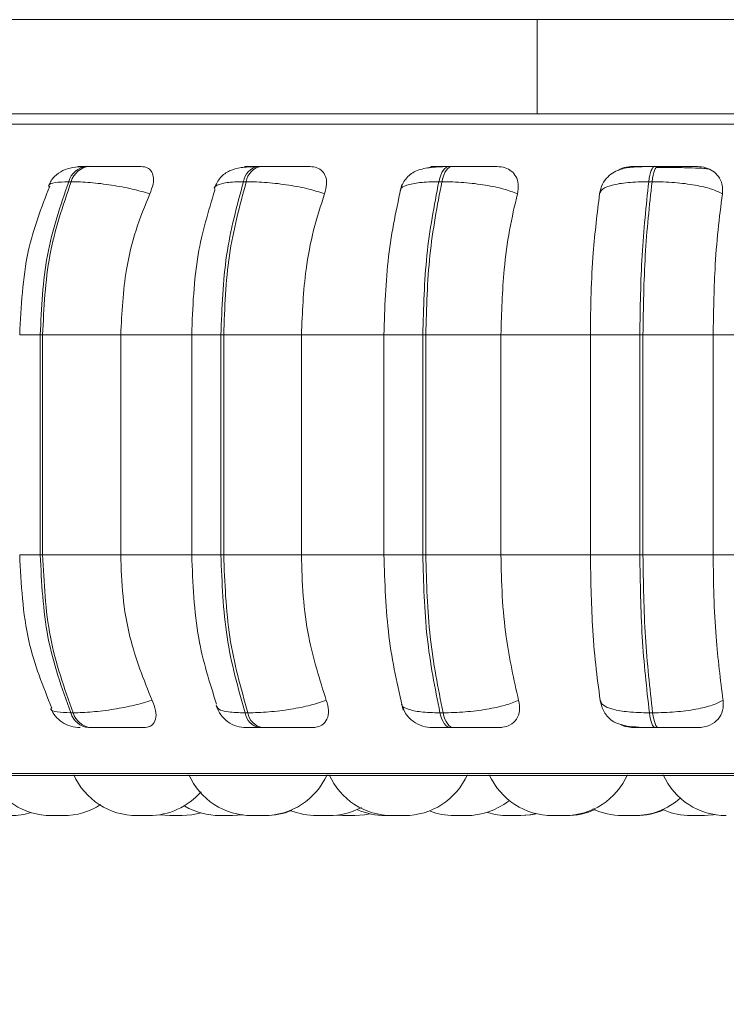
# Model space of a CAD drawing. Units: millimetres. Extents: x 901 to 1314, y 4 to 284.
# Drawn here: x 950 to 951, y 91 to 93 of the extents above; entities that cross this region are included whole.
import ezdxf

# ---------------------------------------------------------------- set-up
doc = ezdxf.new("R2010")
doc.units = ezdxf.units.MM
doc.header["$PDSIZE"] = -1
doc.layers.add('DIMENSIONS', color=7, linetype='Continuous')
doc.styles.get("Standard").update_dxf_attribs({"font": 'arial.ttf'})
doc.dimstyles.new('ISO-25 - ab', dxfattribs={"dimtxt": 3, "dimasz": 2.5, "dimexe": 1.25, "dimexo": 0.625, "dimtad": 1, "dimdec": 0, "dimlfac": 20, "dimrnd": 5, "dimzin": 1, "dimtxsty": 'Standard', "dimcen": 2.5, "dimadec": 0, "dimazin": 0, "dimtfac": 1, "dimtdec": 0, "dimtmove": 0, "dimatfit": 3, "dimfxl": 1, "dimlwd": 15, "dimlwe": 15, "dimarcsym": 0})

# ---------------------------------------------------------------- blocks, each defined once
blk = doc.blocks.new('*D33')
at = {"layer": 'Defpoints', "color": 0, "lineweight": 15, "transparency": 16777216}
for p in [(949.5054, 92.3549), (978.1879, 92.3549), (949.5054, 79.7934)]:
    blk.add_point(p, dxfattribs=at)
at = {"layer": 'DIMENSIONS', "color": 0, "lineweight": 15, "transparency": 16777216}
for p, q in [((949.5054, 91.7299), (949.5054, 78.5434)), ((978.1879, 91.7299), (978.1879, 78.5434)), ((975.6879, 79.7934), (952.0054, 79.7934))]:
    blk.add_line(p, q, dxfattribs=at)
for points in [[(952.0054, 80.2101), (952.0054, 79.3767), (949.5054, 79.7934)], [(975.6879, 80.2101), (975.6879, 79.3767), (978.1879, 79.7934)]]:
    blk.add_solid(points, dxfattribs=at)
at = {"layer": 'DIMENSIONS', "color": 0, "lineweight": 15, "transparency": 16777216, "insert": (963.8467, 82.341), "char_height": 3, "attachment_point": 5}
blk.add_mtext('575 [22,6"]', dxfattribs=at)

msp = doc.modelspace()

# ---------------------------------------------------------------- linework, layer by layer
at = {"color": 7, "linetype": 'Continuous', "lineweight": 15}
for p, q in [((950.9715, 93.0314), (949.7215, 93.0314)), ((950.9715, 92.8814), (950.9715, 93.0314)), ((953.1214, 93.0314), (950.9715, 93.0314)), ((950.9715, 92.8814), (949.7215, 92.8814)), ((953.1214, 92.8814), (950.9715, 92.8814)), ((950.2587, 92.798), (950.2548, 92.798)), ((950.5314, 92.798), (950.527, 92.798)), ((950.836, 92.798), (950.8311, 92.798)), ((951.1631, 92.798), (951.158, 92.798)), ((950.2298, 92.7736), (950.2259, 92.7736)), ((950.5085, 92.7736), (950.504, 92.7736)), ((950.8197, 92.7736), (950.8148, 92.7736)), ((951.154, 92.7736), (951.1488, 92.7736)), ((950.1807, 92.5299), (950.1844, 92.5299)), ((950.1807, 92.1799), (950.1807, 92.5299)), ((950.1844, 92.5299), (950.3087, 92.5299)), ((950.1844, 92.5299), (950.1844, 92.1799)), ((950.3087, 92.5299), (950.4272, 92.5299)), ((950.3087, 92.5299), (950.3087, 92.1799)), ((950.4216, 92.5299), (950.4216, 92.1799)), ((950.4681, 92.5299), (950.4725, 92.5299)), ((950.4681, 92.1799), (950.4681, 92.5299)), ((950.4725, 92.5299), (950.5962, 92.5299)), ((950.4725, 92.5299), (950.4725, 92.1799)), ((950.5962, 92.5299), (950.7286, 92.5299)), ((950.5962, 92.5299), (950.5962, 92.1799)), ((950.7273, 92.5299), (950.7273, 92.1799)), ((950.7893, 92.5299), (950.7941, 92.5299)), ((950.7893, 92.1799), (950.7893, 92.5299)), ((950.7941, 92.5299), (950.9136, 92.5299)), ((950.7941, 92.5299), (950.7941, 92.1799)), ((950.9136, 92.5299), (951.0559, 92.5299)), ((950.9136, 92.5299), (950.9136, 92.1799)), ((951.0559, 92.5299), (951.1346, 92.5299)), ((951.0559, 92.1799), (951.0559, 92.5299)), ((951.1346, 92.5299), (951.1396, 92.5299)), ((951.1346, 92.1799), (951.1346, 92.5299)), ((951.1396, 92.5299), (951.1396, 92.1799)), ((951.1396, 92.5299), (951.2513, 92.5299)), ((951.2513, 92.5299), (951.399, 92.5299)), ((951.2513, 92.5299), (951.2513, 92.1799)), ((950.1807, 92.1799), (950.1844, 92.1799)), ((950.1844, 92.1799), (950.3087, 92.1799)), ((950.3087, 92.1799), (950.4272, 92.1799)), ((950.4681, 92.1799), (950.4725, 92.1799)), ((950.4725, 92.1799), (950.5962, 92.1799)), ((950.5962, 92.1799), (950.7286, 92.1799)), ((950.7893, 92.1799), (950.7941, 92.1799)), ((950.7941, 92.1799), (950.9136, 92.1799)), ((950.9136, 92.1799), (951.0559, 92.1799)), ((951.0559, 92.1799), (951.1346, 92.1799)), ((951.1346, 92.1799), (951.1396, 92.1799)), ((951.1396, 92.1799), (951.2513, 92.1799)), ((951.2513, 92.1799), (951.399, 92.1799)), ((950.2291, 91.9284), (950.233, 91.9284)), ((950.5065, 91.9284), (950.511, 91.9284)), ((950.8166, 91.9284), (950.8215, 91.9284)), ((951.1498, 91.9284), (951.155, 91.9284)), ((950.2576, 91.9049), (950.2615, 91.9049)), ((950.5292, 91.9049), (950.5337, 91.9049)), ((950.8327, 91.9049), (950.8376, 91.9049)), ((951.1589, 91.9049), (951.164, 91.9049)), ((949.7939, 91.8287), (953.3639, 91.8287)), ((950.3546, 91.7649), (950.3554, 91.7649)), ((950.371, 91.766), (950.3866, 91.7649)), ((950.4673, 91.7649), (950.4675, 91.7649)), ((950.5174, 91.7649), (950.5366, 91.7649)), ((950.5199, 91.7649), (950.5199, 91.7649)), ((950.6207, 91.7649), (950.6398, 91.7649)), ((950.6516, 91.7654), (950.6616, 91.7649)), ((950.6616, 91.7649), (950.6809, 91.7649)), ((950.7406, 91.7649), (950.7599, 91.7649)), ((950.8391, 91.7649), (950.8583, 91.7649)), ((950.8414, 91.7649), (950.8415, 91.7649))]:
    msp.add_line(p, q, dxfattribs=at)
at = {"color": 8, "linetype": 'Continuous', "lineweight": 15}
for p, q in [((949.7608, 92.8652), (953.1214, 92.8652)), ((950.836, 92.798), (950.836, 92.798)), ((950.148, 92.5299), (950.1807, 92.5299)), ((950.4681, 92.5299), (950.4216, 92.5299)), ((950.7273, 92.5299), (950.7893, 92.5299)), ((950.148, 92.1799), (950.1807, 92.1799)), ((950.4681, 92.1799), (950.4216, 92.1799)), ((950.7273, 92.1799), (950.7893, 92.1799)), ((949.7816, 91.832), (953.2419, 91.832))]:
    msp.add_line(p, q, dxfattribs=at)
at = {"color": 7, "linetype": 'Continuous', "lineweight": 15, "flags": 128}
for points in [[(950.8148, 92.7736), (950.8162, 92.779), (950.8179, 92.7838), (950.8197, 92.788), (950.8218, 92.7915), (950.824, 92.7943), (950.8263, 92.7964), (950.8287, 92.7976), (950.8312, 92.798)], [(950.836, 92.798), (950.8336, 92.7976), (950.8312, 92.7964), (950.8288, 92.7943), (950.8266, 92.7915), (950.8246, 92.788), (950.8227, 92.7838), (950.8211, 92.779), (950.8197, 92.7736)], [(951.1488, 92.7736), (951.1496, 92.779), (951.1505, 92.7838), (951.1516, 92.788), (951.1527, 92.7915), (951.154, 92.7943), (951.1553, 92.7964), (951.1566, 92.7976), (951.158, 92.798)], [(951.1631, 92.798), (951.1618, 92.7976), (951.1604, 92.7964), (951.1591, 92.7943), (951.1579, 92.7915), (951.1567, 92.788), (951.1557, 92.7838), (951.1547, 92.779), (951.154, 92.7736)], [(950.8327, 91.9049), (950.8303, 91.9053), (950.8279, 91.9065), (950.8257, 91.9085), (950.8235, 91.9112), (950.8215, 91.9146), (950.8196, 91.9186), (950.818, 91.9233), (950.8166, 91.9284)], [(950.8215, 91.9284), (950.8229, 91.9233), (950.8245, 91.9186), (950.8263, 91.9146), (950.8284, 91.9112), (950.8305, 91.9085), (950.8328, 91.9065), (950.8352, 91.9053), (950.8376, 91.9049)], [(951.1589, 91.9049), (951.1575, 91.9053), (951.1562, 91.9065), (951.1549, 91.9085), (951.1537, 91.9112), (951.1526, 91.9146), (951.1515, 91.9186), (951.1506, 91.9233), (951.1498, 91.9284)], [(951.155, 91.9284), (951.1558, 91.9233), (951.1567, 91.9186), (951.1577, 91.9146), (951.1588, 91.9112), (951.1601, 91.9085), (951.1613, 91.9065), (951.1627, 91.9053), (951.164, 91.9049)], [(950.4058, 91.7649), (950.4216, 91.766), (950.4366, 91.7693)], [(950.4062, 91.7649), (950.4219, 91.766), (950.4368, 91.7692)], [(950.4855, 91.7649), (950.5013, 91.766), (950.5027, 91.7663)], [(950.4866, 91.7649), (950.5024, 91.766), (950.5033, 91.7662)], [(950.6809, 91.7649), (950.6966, 91.766), (950.7057, 91.7677)], [(950.9437, 91.7649), (950.9594, 91.766), (950.9684, 91.7677)], [(950.9452, 91.7649), (950.961, 91.766), (950.9695, 91.7676)], [(951.2354, 91.7649), (951.2512, 91.766), (951.2555, 91.7667)]]:
    msp.add_lwpolyline(points, dxfattribs=at)
at = {"color": 7, "linetype": 'Continuous', "lineweight": 15}
for centre, radius, start, end in [((950.2584, 92.7644), 0.0338, 95.9543, 164.0483), ((950.2623, 92.7644), 0.0338, 95.9543, 164.0483), ((950.5329, 92.7694), 0.0292, 101.6068, 171.564), ((950.5374, 92.7694), 0.0292, 101.6068, 171.564), ((950.2611, 91.9382), 0.0335, 197.0185, 263.985), ((950.265, 91.9382), 0.0335, 197.0185, 263.985), ((950.535, 91.9331), 0.0288, 189.4143, 258.437), ((950.5394, 91.9331), 0.0288, 189.4143, 258.437), ((950.1982, 91.8749), 0.11, 204.1477, 270), ((950.3342, 91.8749), 0.11, 204.1477, 270), ((950.5174, 91.8749), 0.11, 204.1477, 270), ((950.5366, 91.8749), 0.11, 270, 335.8523), ((950.7406, 91.8749), 0.11, 204.1477, 270), ((950.7599, 91.8749), 0.11, 270, 335.8523), ((950.9955, 91.8749), 0.11, 204.1477, 270), ((951.0147, 91.8749), 0.11, 270, 335.8523), ((951.2721, 91.8749), 0.11, 204.1477, 270), ((950.3534, 91.8749), 0.11, 270, 319.1642), ((950.2174, 91.8749), 0.11, 270, 302.664), ((950.4663, 91.8749), 0.11, 239.7529, 270), ((950.8583, 91.8749), 0.11, 270, 307.7877), ((951.126, 91.8749), 0.11, 270, 311.5925), ((950.1338, 91.8749), 0.11, 270, 287.3815), ((950.5391, 91.8749), 0.11, 270, 292.2256), ((950.6206, 91.8749), 0.11, 248.2672, 270), ((950.6399, 91.8749), 0.11, 270, 298.1451), ((950.7297, 91.8749), 0.11, 246.3979, 270), ((950.8391, 91.8749), 0.11, 249.7358, 270), ((950.9244, 91.8749), 0.11, 253.1374, 270), ((951.0181, 91.8749), 0.11, 270, 294.5482), ((951.1068, 91.8749), 0.11, 244.5875, 270), ((951.1287, 91.8749), 0.11, 270, 294.0031), ((951.2162, 91.8749), 0.11, 246.5723, 270)]:
    msp.add_arc(centre, radius, start, end, dxfattribs=at)
for points, knots in [([(953.1214, 92.8814), (953.12, 92.8814), (953.0866, 92.8814), (952.9977, 92.8814), (952.8645, 92.8814), (952.7219, 92.8814), (952.5793, 92.8814), (952.4251, 92.8814), (952.2609, 92.8814), (952.0894, 92.8814), (951.9137, 92.8814), (951.7357, 92.8814), (951.5409, 92.8814), (951.3317, 92.8814), (951.1143, 92.8814), (950.9082, 92.8814), (950.7122, 92.8814), (950.5257, 92.8814), (950.3655, 92.8814), (950.2319, 92.8814), (950.1228, 92.8814), (950.0279, 92.8814), (949.9491, 92.8814), (949.8874, 92.8814), (949.8446, 92.8814), (949.8192, 92.8814), (949.8172, 92.8814), (949.8163, 92.8814)], [0, 0, 0, 0, 0.002058, 0.049752, 0.098788, 0.137118, 0.175453, 0.214599, 0.25375, 0.292896, 0.332047, 0.370377, 0.408713, 0.457744, 0.505438, 0.5517, 0.597957, 0.645651, 0.694686, 0.733016, 0.771352, 0.810498, 0.849649, 0.888795, 0.927946, 0.966276, 1, 1, 1, 1]), ([(950.3413, 92.7977), (950.3361, 92.7978), (950.3257, 92.7978), (950.3072, 92.7979), (950.2915, 92.7979), (950.2796, 92.798), (950.2682, 92.798), (950.2619, 92.798), (950.2588, 92.798)], [0, 0, 0, 0, 0.249948, 0.499277, 0.626937, 0.749901, 0.876067, 1, 1, 1, 1]), ([(950.5216, 92.7977), (950.5172, 92.7978), (950.5084, 92.7978), (950.5049, 92.7979), (950.5068, 92.7979), (950.5109, 92.798), (950.5175, 92.798), (950.5239, 92.798), (950.5271, 92.798)], [0, 0, 0, 0, 0.249946, 0.499272, 0.626637, 0.749893, 0.875921, 1, 1, 1, 1]), ([(950.6098, 92.7977), (950.6057, 92.7978), (950.5976, 92.7978), (950.5809, 92.7979), (950.5658, 92.7979), (950.5539, 92.798), (950.542, 92.798), (950.535, 92.798), (950.5315, 92.798)], [0, 0, 0, 0, 0.249948, 0.499277, 0.626937, 0.749901, 0.876067, 1, 1, 1, 1]), ([(950.8112, 92.7977), (950.808, 92.7978), (950.8016, 92.7978), (950.8017, 92.7979), (950.8063, 92.7979), (950.8123, 92.798), (950.8205, 92.798), (950.8276, 92.798), (950.8312, 92.798)], [0, 0, 0, 0, 0.249946, 0.499272, 0.626637, 0.749893, 0.875921, 1, 1, 1, 1]), ([(950.9077, 92.7977), (950.9049, 92.7978), (950.8993, 92.7978), (950.8848, 92.7979), (950.8709, 92.7979), (950.8593, 92.798), (950.8473, 92.798), (950.8398, 92.798), (950.836, 92.798)], [0, 0, 0, 0, 0.249948, 0.499277, 0.626937, 0.749901, 0.876067, 1, 1, 1, 1]), ([(951.1241, 92.7977), (951.1222, 92.7978), (951.1185, 92.7978), (951.1221, 92.7979), (951.1292, 92.7979), (951.137, 92.798), (951.1466, 92.798), (951.1542, 92.798), (951.158, 92.798)], [0, 0, 0, 0, 0.249946, 0.499272, 0.626637, 0.749893, 0.875921, 1, 1, 1, 1]), ([(951.2261, 92.7977), (951.2246, 92.7978), (951.2216, 92.7978), (951.2099, 92.7979), (951.1975, 92.7979), (951.1866, 92.798), (951.1749, 92.798), (951.167, 92.798), (951.1631, 92.798)], [0, 0, 0, 0, 0.249948, 0.499277, 0.626937, 0.749901, 0.876067, 1, 1, 1, 1]), ([(950.2506, 92.7976), (950.2443, 92.7973), (950.2321, 92.7966), (950.2169, 92.7924), (950.2053, 92.7845), (950.1979, 92.7753), (950.1953, 92.7699), (950.194, 92.7672)], [0, 0, 0, 0, 0.275342, 0.533541, 0.775026, 0.889651, 1, 1, 1, 1]), ([(950.3413, 92.7977), (950.3447, 92.7973), (950.3514, 92.7965), (950.3579, 92.7907), (950.3612, 92.7818), (950.3609, 92.7694), (950.357, 92.7594), (950.3551, 92.7542)], [0, 0, 0, 0, 0.17776, 0.354822, 0.546328, 0.763534, 1, 1, 1, 1]), ([(950.5237, 92.7976), (950.5156, 92.7973), (950.5001, 92.7966), (950.4849, 92.7928), (950.4742, 92.7866), (950.4675, 92.7805), (950.4619, 92.7729), (950.4595, 92.7669), (950.4583, 92.764)], [0, 0, 0, 0, 0.289956, 0.554124, 0.676221, 0.791406, 0.899214, 1, 1, 1, 1]), ([(950.5145, 92.7969), (950.5148, 92.797), (950.5173, 92.7978), (950.5196, 92.7978), (950.5216, 92.7977)], [0, 0, 0, 0, 0.129622, 1, 1, 1, 1]), ([(950.6098, 92.7977), (950.6137, 92.7973), (950.6215, 92.7965), (950.63, 92.7907), (950.6354, 92.7818), (950.6372, 92.7694), (950.6345, 92.7594), (950.633, 92.7542)], [0, 0, 0, 0, 0.17776, 0.354822, 0.546328, 0.763534, 1, 1, 1, 1]), ([(950.8288, 92.7976), (950.8234, 92.7975), (950.813, 92.7971), (950.7956, 92.7957), (950.7812, 92.7925), (950.7693, 92.7854), (950.7622, 92.7784), (950.7566, 92.7698), (950.7545, 92.763), (950.7535, 92.7598)], [0, 0, 0, 0, 0.15402, 0.300611, 0.568863, 0.690681, 0.803232, 0.906271, 1, 1, 1, 1]), ([(950.7987, 92.7956), (950.8006, 92.7962), (950.8049, 92.7976), (950.809, 92.7977), (950.8112, 92.7977)], [0, 0, 0, 0, 0.462235, 1, 1, 1, 1]), ([(950.9077, 92.7977), (950.9121, 92.7973), (950.9207, 92.7965), (950.9309, 92.7907), (950.9383, 92.7818), (950.9422, 92.7694), (950.9406, 92.7594), (950.9398, 92.7542)], [0, 0, 0, 0, 0.1777603, 0.3548217, 0.5463285, 0.7635337, 1, 1, 1, 1]), ([(951.1566, 92.7976), (951.1468, 92.7976), (951.1278, 92.7975), (951.1084, 92.7953), (951.0935, 92.7893), (951.083, 92.7814), (951.0742, 92.7699), (951.0718, 92.7599), (951.0706, 92.7548)], [0, 0, 0, 0, 0.255305, 0.490038, 0.609696, 0.73537, 0.867032, 1, 1, 1, 1]), ([(951.1002, 92.7915), (951.1013, 92.7922), (951.1062, 92.7954), (951.1149, 92.7972), (951.1218, 92.7976), (951.1241, 92.7977)], [0, 0, 0, 0, 0.153904, 0.715385, 1, 1, 1, 1]), ([(951.1831, 92.7963), (951.1807, 92.7963), (951.1732, 92.7964), (951.1656, 92.7964), (951.1604, 92.7964)], [0, 0, 0, 0, 0.325049, 1, 1, 1, 1]), ([(951.2441, 92.7937), (951.242, 92.794), (951.2371, 92.7947), (951.2219, 92.7954), (951.2054, 92.7959), (951.1935, 92.7961), (951.1858, 92.7962), (951.1831, 92.7963)], [0, 0, 0, 0, 0.258867, 0.583353, 0.747793, 0.913605, 1, 1, 1, 1]), ([(951.2261, 92.7977), (951.2307, 92.7973), (951.2398, 92.7965), (951.2515, 92.7907), (951.2606, 92.7818), (951.2665, 92.7694), (951.2662, 92.7594), (951.2659, 92.7542)], [0, 0, 0, 0, 0.1777603, 0.3548217, 0.5463285, 0.7635337, 1, 1, 1, 1]), ([(950.1957, 92.7666), (950.1826, 92.7326), (950.1543, 92.659), (950.1502, 92.5751), (950.148, 92.5299)], [0, 0, 0, 0, 0.461111, 1, 1, 1, 1]), ([(950.3551, 92.7542), (950.3459, 92.7569), (950.3273, 92.7623), (950.2938, 92.7684), (950.2588, 92.7728), (950.2395, 92.7734), (950.2298, 92.7736)], [0, 0, 0, 0, 0.236569, 0.482311, 0.737989, 1, 1, 1, 1]), ([(950.633, 92.7542), (950.625, 92.7569), (950.6085, 92.7623), (950.5763, 92.7684), (950.5407, 92.7728), (950.5193, 92.7734), (950.5085, 92.7736)], [0, 0, 0, 0, 0.236569, 0.482311, 0.737989, 1, 1, 1, 1]), ([(950.756, 92.7693), (950.7478, 92.732), (950.7314, 92.6576), (950.7288, 92.5724), (950.7275, 92.5299)], [0, 0, 0, 0, 0.501057, 1, 1, 1, 1]), ([(950.9398, 92.7542), (950.933, 92.7569), (950.9191, 92.7623), (950.8892, 92.7684), (950.8542, 92.7728), (950.8313, 92.7734), (950.8197, 92.7736)], [0, 0, 0, 0, 0.236569, 0.482311, 0.737989, 1, 1, 1, 1]), ([(951.0705, 92.7542), (951.0716, 92.7569), (951.0737, 92.7623), (951.0895, 92.7684), (951.1147, 92.7728), (951.1374, 92.7734), (951.1488, 92.7736)], [0, 0, 0, 0, 0.236569, 0.482311, 0.737989, 1, 1, 1, 1]), ([(951.2659, 92.7542), (951.2606, 92.7569), (951.2498, 92.7623), (951.223, 92.7684), (951.1897, 92.7728), (951.166, 92.7734), (951.154, 92.7736)], [0, 0, 0, 0, 0.236569, 0.482311, 0.737989, 1, 1, 1, 1]), ([(950.3551, 92.7542), (950.3473, 92.7353), (950.3318, 92.6974), (950.3134, 92.6222), (950.3105, 92.565), (950.3087, 92.5299)], [0, 0, 0, 0, 0.279282, 0.558467, 1, 1, 1, 1]), ([(950.4584, 92.7599), (950.4483, 92.7266), (950.4264, 92.655), (950.4232, 92.5735), (950.4216, 92.5299)], [0, 0, 0, 0, 0.464918, 1, 1, 1, 1]), ([(950.633, 92.7542), (950.6269, 92.7353), (950.6146, 92.6974), (950.6, 92.6222), (950.5977, 92.565), (950.5962, 92.5299)], [0, 0, 0, 0, 0.279282, 0.558458, 1, 1, 1, 1]), ([(950.9398, 92.7542), (950.9354, 92.7353), (950.9267, 92.6974), (950.9163, 92.6222), (950.9147, 92.565), (950.9136, 92.5299)], [0, 0, 0, 0, 0.279282, 0.558458, 1, 1, 1, 1]), ([(951.0559, 92.5299), (951.0561, 92.552), (951.0566, 92.5962), (951.0607, 92.6739), (951.0668, 92.7237), (951.0705, 92.7542)], [0, 0, 0, 0, 0.279114, 0.558227, 1, 1, 1, 1]), ([(951.2659, 92.7542), (951.2635, 92.7353), (951.2586, 92.6974), (951.2528, 92.6222), (951.2518, 92.565), (951.2513, 92.5299)], [0, 0, 0, 0, 0.279282, 0.558458, 1, 1, 1, 1]), ([(950.148, 92.1799), (950.1503, 92.1331), (950.1547, 92.0461), (950.1852, 91.9705), (950.1992, 91.9356)], [0, 0, 0, 0, 0.538319, 1, 1, 1, 1]), ([(950.3087, 92.1799), (950.3094, 92.1578), (950.3109, 92.1136), (950.3246, 92.033), (950.3453, 91.9811), (950.3585, 91.9483)], [0, 0, 0, 0, 0.269142, 0.538283, 1, 1, 1, 1]), ([(950.4216, 92.1799), (950.4234, 92.1346), (950.4268, 92.0501), (950.4502, 91.9765), (950.4611, 91.9424)], [0, 0, 0, 0, 0.5356797, 1, 1, 1, 1]), ([(950.5962, 92.1799), (950.5968, 92.1578), (950.598, 92.1136), (950.6088, 92.033), (950.6253, 91.9811), (950.6358, 91.9483)], [0, 0, 0, 0, 0.269142, 0.538283, 1, 1, 1, 1]), ([(950.7275, 92.1799), (950.7289, 92.1358), (950.7317, 92.0473), (950.7493, 91.9708), (950.7581, 91.9325)], [0, 0, 0, 0, 0.498855, 1, 1, 1, 1]), ([(950.9136, 92.1799), (950.9141, 92.1578), (950.9149, 92.1136), (950.9226, 92.033), (950.9343, 91.9811), (950.9417, 91.9483)], [0, 0, 0, 0, 0.269142, 0.538283, 1, 1, 1, 1]), ([(951.0716, 91.9483), (951.0691, 91.9669), (951.064, 92.0043), (951.0576, 92.0817), (951.0565, 92.1419), (951.0559, 92.1799)], [0, 0, 0, 0, 0.269322, 0.538539, 1, 1, 1, 1]), ([(951.2513, 92.1799), (951.2515, 92.1578), (951.252, 92.1136), (951.2563, 92.033), (951.2629, 91.9811), (951.267, 91.9483)], [0, 0, 0, 0, 0.269142, 0.538283, 1, 1, 1, 1]), ([(950.3585, 91.9483), (950.3494, 91.9456), (950.3308, 91.9401), (950.2974, 91.9338), (950.2622, 91.9293), (950.2428, 91.9287), (950.233, 91.9284)], [0, 0, 0, 0, 0.235264, 0.480708, 0.736689, 1, 1, 1, 1]), ([(950.3585, 91.9483), (950.3607, 91.9428), (950.3651, 91.9319), (950.3651, 91.918), (950.3599, 91.9089), (950.3524, 91.9053), (950.3474, 91.905), (950.3457, 91.9049)], [0, 0, 0, 0, 0.250958, 0.502293, 0.741311, 0.914549, 1, 1, 1, 1]), ([(950.461, 91.9381), (950.4631, 91.9336), (950.4673, 91.9243), (950.4788, 91.9135), (950.4928, 91.9062), (950.5031, 91.9053), (950.5081, 91.9049)], [0, 0, 0, 0, 0.243077, 0.498786, 0.755147, 1, 1, 1, 1]), ([(950.6358, 91.9483), (950.6277, 91.9456), (950.6113, 91.9401), (950.5792, 91.9338), (950.5435, 91.9293), (950.5219, 91.9287), (950.511, 91.9284)], [0, 0, 0, 0, 0.235264, 0.480708, 0.736689, 1, 1, 1, 1]), ([(950.6358, 91.9483), (950.6373, 91.9428), (950.6405, 91.9319), (950.6379, 91.918), (950.6302, 91.9089), (950.621, 91.9053), (950.6151, 91.905), (950.6132, 91.9049)], [0, 0, 0, 0, 0.250958, 0.502293, 0.741311, 0.914549, 1, 1, 1, 1]), ([(950.7554, 91.9424), (950.7574, 91.9371), (950.7613, 91.9264), (950.7736, 91.9142), (950.7886, 91.9063), (950.7994, 91.9054), (950.8046, 91.9049)], [0, 0, 0, 0, 0.2576, 0.518581, 0.769612, 1, 1, 1, 1]), ([(950.9417, 91.9483), (950.935, 91.9456), (950.9212, 91.9401), (950.8913, 91.9338), (950.8562, 91.9293), (950.8332, 91.9287), (950.8215, 91.9284)], [0, 0, 0, 0, 0.235264, 0.480708, 0.736689, 1, 1, 1, 1]), ([(950.9417, 91.9483), (950.9426, 91.9428), (950.9444, 91.9319), (950.9393, 91.918), (950.9294, 91.9089), (950.9186, 91.9053), (950.9122, 91.905), (950.9101, 91.9049)], [0, 0, 0, 0, 0.250958, 0.502293, 0.741311, 0.914549, 1, 1, 1, 1]), ([(951.0716, 91.9483), (951.0726, 91.9456), (951.0747, 91.9401), (951.0904, 91.9338), (951.1155, 91.9293), (951.1383, 91.9287), (951.1498, 91.9284)], [0, 0, 0, 0, 0.235264, 0.480708, 0.736689, 1, 1, 1, 1]), ([(951.0717, 91.9474), (951.0722, 91.9451), (951.0729, 91.9415), (951.0748, 91.9362), (951.0767, 91.9319), (951.0792, 91.9275), (951.0837, 91.9212), (951.091, 91.9149), (951.1026, 91.9096), (951.1182, 91.9065), (951.1345, 91.9054), (951.1485, 91.905), (951.1555, 91.9049), (951.1589, 91.9049)], [0, 0, 0, 0, 0.064868, 0.098038, 0.13304, 0.17249, 0.219602, 0.343378, 0.498218, 0.66873, 0.840013, 0.922136, 1, 1, 1, 1]), ([(951.267, 91.9483), (951.2618, 91.9456), (951.251, 91.9401), (951.2243, 91.9338), (951.1909, 91.9293), (951.1671, 91.9287), (951.155, 91.9284)], [0, 0, 0, 0, 0.235264, 0.480708, 0.736689, 1, 1, 1, 1]), ([(951.267, 91.9483), (951.2672, 91.9428), (951.2677, 91.9319), (951.2601, 91.918), (951.2482, 91.9089), (951.2363, 91.9053), (951.2295, 91.905), (951.2273, 91.9049)], [0, 0, 0, 0, 0.250958, 0.502293, 0.741311, 0.914549, 1, 1, 1, 1]), ([(950.1973, 91.9349), (950.1994, 91.9309), (950.2039, 91.9227), (950.2151, 91.913), (950.2289, 91.9062), (950.2391, 91.9053), (950.2441, 91.9049)], [0, 0, 0, 0, 0.2377577, 0.4902972, 0.7481936, 1, 1, 1, 1]), ([(950.2615, 91.9049), (950.2647, 91.9049), (950.2712, 91.9049), (950.2829, 91.9049), (950.2952, 91.9049), (950.3112, 91.9049), (950.33, 91.9049), (950.3404, 91.9049), (950.3457, 91.9049)], [0, 0, 0, 0, 0.123743, 0.250032, 0.372758, 0.500715, 0.749949, 1, 1, 1, 1]), ([(950.5081, 91.9049), (950.5083, 91.9049), (950.5087, 91.9049), (950.5129, 91.9049), (950.5194, 91.9049), (950.526, 91.9049), (950.5292, 91.9049)], [0, 0, 0, 0, 0.254989, 0.500639, 0.752602, 1, 1, 1, 1]), ([(950.5337, 91.9049), (950.5372, 91.9049), (950.5445, 91.9049), (950.5567, 91.9049), (950.5689, 91.9049), (950.5842, 91.9049), (950.601, 91.9049), (950.6092, 91.9049), (950.6132, 91.9049)], [0, 0, 0, 0, 0.123743, 0.250032, 0.372758, 0.500715, 0.749949, 1, 1, 1, 1]), ([(950.8047, 91.9049), (950.8056, 91.9049), (950.8074, 91.9049), (950.8136, 91.9049), (950.8218, 91.9049), (950.8291, 91.9049), (950.8327, 91.9049)], [0, 0, 0, 0, 0.254989, 0.500639, 0.752602, 1, 1, 1, 1]), ([(950.8376, 91.9049), (950.8414, 91.9049), (950.8492, 91.9049), (950.8615, 91.9049), (950.8733, 91.9049), (950.8874, 91.9049), (950.9018, 91.9049), (950.9073, 91.9049), (950.9101, 91.9049)], [0, 0, 0, 0, 0.1237429, 0.2500319, 0.3727577, 0.500715, 0.7499494, 1, 1, 1, 1]), ([(951.1257, 91.9049), (951.121, 91.9052), (951.1135, 91.9056), (951.1067, 91.9087), (951.1041, 91.9099)], [0, 0, 0, 0, 0.6268427, 1, 1, 1, 1]), ([(951.1257, 91.9049), (951.1236, 91.9049), (951.1195, 91.9049), (951.1227, 91.9049), (951.1297, 91.9049), (951.1374, 91.9049), (951.1472, 91.9049), (951.155, 91.9049), (951.1589, 91.9049)], [0, 0, 0, 0, 0.250048, 0.49928, 0.626958, 0.74996, 0.876123, 1, 1, 1, 1]), ([(951.164, 91.9049), (951.168, 91.9049), (951.1761, 91.9049), (951.1881, 91.9049), (951.1991, 91.9049), (951.2115, 91.9049), (951.2231, 91.9049), (951.2259, 91.9049), (951.2273, 91.9049)], [0, 0, 0, 0, 0.123743, 0.250032, 0.372758, 0.500715, 0.749949, 1, 1, 1, 1]), ([(950.1982, 91.7649), (950.1982, 91.7649), (950.1983, 91.7649), (950.1987, 91.7649), (950.199, 91.7649), (950.1995, 91.7649), (950.2006, 91.7649), (950.2024, 91.7649), (950.2036, 91.7649), (950.2043, 91.7649), (950.2055, 91.7649), (950.2074, 91.7649), (950.2097, 91.7649), (950.2109, 91.7649), (950.2115, 91.7649), (950.2115, 91.7649), (950.2117, 91.7649), (950.2128, 91.7649), (950.2146, 91.7649), (950.2162, 91.7649), (950.2172, 91.7649), (950.2174, 91.7649), (950.2175, 91.7649)], [0, 0, 0, 0, 0.062813, 0.125531, 0.127488, 0.143609, 0.249766, 0.312579, 0.375297, 0.37725, 0.393366, 0.499533, 0.562346, 0.625064, 0.625211, 0.626271, 0.629124, 0.639769, 0.750082, 0.837196, 0.897321, 1, 1, 1, 1]), ([(950.1995, 91.7649), (950.1996, 91.7649), (950.1996, 91.7649), (950.1998, 91.7649), (950.1998, 91.7649)], [0, 0, 0, 0, 0.8300856, 1, 1, 1, 1]), ([(950.2172, 91.7649), (950.2172, 91.7649), (950.2176, 91.7649), (950.2179, 91.7649), (950.2182, 91.7649), (950.2186, 91.7649), (950.219, 91.7649), (950.2188, 91.7649), (950.2188, 91.7649)], [0, 0, 0, 0, 0.007905, 0.33715, 0.347462, 0.432751, 0.994904, 1, 1, 1, 1]), ([(950.3343, 91.7649), (950.3343, 91.7649), (950.3342, 91.7649), (950.3349, 91.7649), (950.336, 91.7649), (950.3378, 91.7649), (950.3401, 91.7649), (950.3426, 91.7649), (950.3459, 91.7649), (950.3493, 91.7649), (950.352, 91.7649), (950.3531, 91.7649), (950.3535, 91.7649), (950.3535, 91.7649), (950.3535, 91.7649)], [0, 0, 0, 0, 0.061845, 0.124863, 0.187797, 0.304685, 0.376471, 0.441452, 0.568032, 0.691123, 0.803028, 0.925522, 0.997083, 1, 1, 1, 1]), ([(950.3362, 91.7649), (950.3362, 91.7649), (950.3362, 91.7649), (950.3363, 91.7649), (950.3363, 91.7649)], [0, 0, 0, 0, 0.578472, 1, 1, 1, 1]), ([(950.3534, 91.7649), (950.3535, 91.7649), (950.3541, 91.7649), (950.3546, 91.7649), (950.355, 91.7649), (950.3551, 91.7649), (950.3552, 91.7649), (950.3552, 91.7649), (950.3553, 91.7649), (950.3553, 91.7649), (950.3553, 91.7649), (950.3553, 91.7649), (950.3553, 91.7649), (950.3553, 91.7649), (950.3553, 91.7649), (950.3553, 91.7649), (950.3553, 91.7649), (950.3553, 91.7649), (950.3554, 91.7649), (950.3554, 91.7649), (950.3553, 91.7649)], [0, 0, 0, 0, 0.116927, 0.409888, 0.555416, 0.628276, 0.664742, 0.682984, 0.692108, 0.696671, 0.698953, 0.699238, 0.699418, 0.699509, 0.699695, 0.700353, 0.702813, 0.712311, 0.749608, 1, 1, 1, 1]), ([(950.3866, 91.7649), (950.3866, 91.7649), (950.3866, 91.7649), (950.3867, 91.7649), (950.3868, 91.7649), (950.3875, 91.7649), (950.3889, 91.7649), (950.3906, 91.7649), (950.393, 91.7649), (950.3953, 91.7649), (950.3967, 91.7649), (950.3985, 91.7649), (950.4011, 91.7649), (950.404, 91.7649), (950.4057, 91.7649), (950.4056, 91.7649), (950.4056, 91.7649)], [0, 0, 0, 0, 0.0615868, 0.0635084, 0.0793387, 0.1835815, 0.2452613, 0.3068479, 0.4170454, 0.5007899, 0.534743, 0.5519512, 0.6739741, 0.7960619, 0.9181496, 1, 1, 1, 1]), ([(950.4662, 91.7649), (950.4663, 91.7649), (950.4665, 91.7649), (950.4677, 91.7649), (950.4689, 91.7649), (950.4704, 91.7649), (950.4727, 91.7649), (950.4758, 91.7649), (950.4789, 91.7649), (950.4812, 91.7649), (950.4832, 91.7649), (950.4848, 91.7649), (950.4858, 91.7649), (950.4855, 91.7649), (950.4855, 91.7649)], [0, 0, 0, 0, 0.1193977, 0.1880461, 0.2541784, 0.3183212, 0.3803932, 0.5039184, 0.6222088, 0.6907031, 0.7521502, 0.8681781, 0.9920214, 1, 1, 1, 1]), ([(950.4695, 91.7649), (950.4697, 91.7649), (950.4702, 91.7649), (950.4716, 91.7649), (950.4727, 91.7649), (950.4733, 91.7649), (950.4733, 91.7649), (950.4735, 91.7649), (950.4737, 91.7649), (950.4739, 91.7649), (950.4739, 91.7649)], [0, 0, 0, 0, 0.194475, 0.536596, 0.8782, 0.879003, 0.884775, 0.900314, 0.958293, 1, 1, 1, 1]), ([(950.485, 91.7649), (950.485, 91.7649), (950.4854, 91.7649), (950.4856, 91.7649), (950.486, 91.7649), (950.4864, 91.7649), (950.4867, 91.7649), (950.4866, 91.7649), (950.4866, 91.7649)], [0, 0, 0, 0, 0.0079049, 0.33715, 0.3474616, 0.4327506, 0.9949045, 1, 1, 1, 1]), ([(950.535, 91.7649), (950.5355, 91.7649), (950.5359, 91.7649), (950.5365, 91.7649), (950.5373, 91.7649), (950.5384, 91.7649), (950.539, 91.7649), (950.5391, 91.7649), (950.5391, 91.7649), (950.5391, 91.7649)], [0, 0, 0, 0, 0.185911, 0.192285, 0.244789, 0.590532, 0.795105, 0.999369, 1, 1, 1, 1]), ([(950.6207, 91.7649), (950.6207, 91.7649), (950.6207, 91.7649), (950.6207, 91.7649), (950.6206, 91.7649), (950.6206, 91.7649)], [0, 0, 0, 0, 0.033565, 0.290977, 1, 1, 1, 1]), ([(950.6224, 91.7649), (950.6224, 91.7649), (950.6223, 91.7649), (950.6226, 91.7649), (950.6232, 91.7649), (950.624, 91.7649), (950.6242, 91.7649)], [0, 0, 0, 0, 0.019444, 0.323438, 0.842585, 1, 1, 1, 1]), ([(950.6398, 91.7649), (950.6404, 91.7649), (950.6413, 91.7649), (950.6417, 91.7649), (950.6416, 91.7649), (950.6416, 91.7649)], [0, 0, 0, 0, 0.571907, 0.894848, 1, 1, 1, 1]), ([(950.7297, 91.7649), (950.7298, 91.7649), (950.7299, 91.7649), (950.7311, 91.7649), (950.7323, 91.7649), (950.7339, 91.7649), (950.7361, 91.7649), (950.7386, 91.7649), (950.7403, 91.7649), (950.7408, 91.7649)], [0, 0, 0, 0, 0.214931, 0.338508, 0.457555, 0.57302, 0.684758, 0.907119, 1, 1, 1, 1]), ([(950.7482, 91.7649), (950.7487, 91.7649), (950.7492, 91.7649), (950.7489, 91.7649), (950.7489, 91.7649)], [0, 0, 0, 0, 0.935304, 1, 1, 1, 1]), ([(950.7585, 91.7649), (950.7586, 91.7649), (950.7586, 91.7649), (950.7586, 91.7649), (950.7588, 91.7649), (950.7598, 91.7649), (950.7611, 91.7649), (950.7622, 91.7649), (950.7626, 91.7649), (950.7627, 91.7649), (950.7629, 91.7649), (950.7628, 91.7649), (950.7628, 91.7649)], [0, 0, 0, 0, 0.005987, 0.007827, 0.021973, 0.060966, 0.401171, 0.60099, 0.800509, 0.807296, 0.859434, 1, 1, 1, 1]), ([(950.8583, 91.7649), (950.8586, 91.7649), (950.8595, 91.7649), (950.8602, 91.7649), (950.8605, 91.7649), (950.8606, 91.7649), (950.8606, 91.7649), (950.8606, 91.7649), (950.8605, 91.7649)], [0, 0, 0, 0, 0.249089, 0.530791, 0.812067, 0.821637, 0.895139, 1, 1, 1, 1]), ([(950.9244, 91.7649), (950.9244, 91.7649), (950.9244, 91.7649), (950.9244, 91.7649), (950.9245, 91.7649), (950.9249, 91.7649), (950.926, 91.7649), (950.9268, 91.7649), (950.9274, 91.7649), (950.9283, 91.7649), (950.9299, 91.7649), (950.9321, 91.7649), (950.9334, 91.7649), (950.9343, 91.7649), (950.9355, 91.7649), (950.9374, 91.7649), (950.9394, 91.7649), (950.9404, 91.7649), (950.9409, 91.7649), (950.9409, 91.7649), (950.941, 91.7649), (950.9419, 91.7649), (950.943, 91.7649), (950.9437, 91.7649), (950.9437, 91.7649), (950.9437, 91.7649)], [0, 0, 0, 0, 0.000581, 0.005035, 0.017303, 0.124314, 0.187171, 0.249934, 0.251892, 0.268025, 0.374258, 0.437108, 0.499877, 0.501835, 0.517968, 0.624202, 0.68706, 0.749822, 0.74997, 0.75103, 0.753885, 0.764538, 0.87493, 0.962106, 1, 1, 1, 1]), ([(950.926, 91.7649), (950.926, 91.7649), (950.926, 91.7649), (950.9262, 91.7649), (950.9263, 91.7649)], [0, 0, 0, 0, 0.32604, 1, 1, 1, 1]), ([(950.9434, 91.7649), (950.9438, 91.7649), (950.9446, 91.7649), (950.9451, 91.7649), (950.9452, 91.7649), (950.9452, 91.7649), (950.9452, 91.7649)], [0, 0, 0, 0, 0.355591, 0.677542, 0.999008, 1, 1, 1, 1]), ([(950.9931, 91.7649), (950.9931, 91.7649), (950.9932, 91.7649), (950.9936, 91.7649), (950.9939, 91.7649), (950.9944, 91.7649), (950.9951, 91.7649), (950.9957, 91.7649)], [0, 0, 0, 0, 0.266435, 0.532467, 0.540768, 0.609149, 1, 1, 1, 1]), ([(950.9937, 91.7649), (950.9937, 91.7649), (950.9937, 91.7649), (950.994, 91.7649), (950.9941, 91.7649)], [0, 0, 0, 0, 0.726963, 1, 1, 1, 1]), ([(950.9955, 91.7649), (950.9955, 91.7649), (950.9955, 91.7649), (950.996, 91.7649), (950.9962, 91.7649), (950.9963, 91.7649), (950.9968, 91.7649), (950.9979, 91.7649), (950.9997, 91.7649), (951.0008, 91.7649), (951.0014, 91.7649), (951.0015, 91.7649), (951.0016, 91.7649), (951.0028, 91.7649), (951.0049, 91.7649), (951.0075, 91.7649), (951.0098, 91.7649), (951.0117, 91.7649), (951.0132, 91.7649), (951.0138, 91.7649), (951.014, 91.7649), (951.014, 91.7649), (951.0141, 91.7649), (951.0145, 91.7649), (951.0149, 91.7649), (951.0148, 91.7649), (951.0148, 91.7649)], [0, 0, 0, 0, 0.0627449, 0.1254111, 0.1259916, 0.1304438, 0.1427069, 0.2496726, 0.312504, 0.3752402, 0.3753878, 0.3764478, 0.3793016, 0.3899495, 0.5002956, 0.5874347, 0.6475774, 0.7502862, 0.8125725, 0.8747777, 0.8749243, 0.8759818, 0.8788331, 0.8894783, 0.9998329, 1, 1, 1, 1]), ([(951.015, 91.7649), (951.0151, 91.7649), (951.0157, 91.7649), (951.0165, 91.7649), (951.0171, 91.7649), (951.0174, 91.7649), (951.0178, 91.7649), (951.0183, 91.7649), (951.0181, 91.7649), (951.0181, 91.7649)], [0, 0, 0, 0, 0.039572, 0.280051, 0.520167, 0.528335, 0.591082, 0.996793, 1, 1, 1, 1]), ([(951.1068, 91.7649), (951.1068, 91.7649), (951.1069, 91.7649), (951.1073, 91.7649), (951.1075, 91.7649), (951.1076, 91.7649), (951.1081, 91.7649), (951.1092, 91.7649), (951.111, 91.7649), (951.1121, 91.7649), (951.1127, 91.7649), (951.1128, 91.7649), (951.1129, 91.7649), (951.1141, 91.7649), (951.1162, 91.7649), (951.1188, 91.7649), (951.1211, 91.7649), (951.123, 91.7649), (951.1245, 91.7649), (951.1251, 91.7649), (951.1253, 91.7649), (951.1253, 91.7649), (951.1254, 91.7649), (951.1258, 91.7649), (951.1262, 91.7649), (951.1261, 91.7649), (951.1261, 91.7649)], [0, 0, 0, 0, 0.062745, 0.125411, 0.125992, 0.130444, 0.142707, 0.249673, 0.312504, 0.37524, 0.375388, 0.376448, 0.379302, 0.389949, 0.500296, 0.587435, 0.647577, 0.750286, 0.812573, 0.874778, 0.874924, 0.875982, 0.878833, 0.889478, 0.999833, 1, 1, 1, 1]), ([(951.126, 91.7649), (951.1264, 91.7649), (951.1272, 91.7649), (951.1277, 91.7649), (951.1281, 91.7649), (951.1285, 91.7649), (951.129, 91.7649), (951.1287, 91.7649), (951.1287, 91.7649)], [0, 0, 0, 0, 0.2254, 0.483742, 0.492532, 0.560041, 0.99655, 1, 1, 1, 1]), ([(951.2162, 91.7649), (951.2162, 91.7649), (951.2162, 91.7649), (951.2167, 91.7649), (951.2169, 91.7649), (951.217, 91.7649), (951.2175, 91.7649), (951.2186, 91.7649), (951.2204, 91.7649), (951.2215, 91.7649), (951.2221, 91.7649), (951.2222, 91.7649), (951.2223, 91.7649), (951.2235, 91.7649), (951.2256, 91.7649), (951.2282, 91.7649), (951.2305, 91.7649), (951.2324, 91.7649), (951.2339, 91.7649), (951.2345, 91.7649), (951.2347, 91.7649), (951.2347, 91.7649), (951.2348, 91.7649), (951.2352, 91.7649), (951.2356, 91.7649), (951.2355, 91.7649), (951.2355, 91.7649)], [0, 0, 0, 0, 0.062745, 0.125411, 0.125992, 0.130444, 0.142707, 0.249673, 0.312504, 0.37524, 0.375388, 0.376448, 0.379302, 0.389949, 0.500296, 0.587435, 0.647577, 0.750286, 0.812573, 0.874778, 0.874924, 0.875982, 0.878833, 0.889478, 0.999833, 1, 1, 1, 1]), ([(951.2353, 91.7649), (951.2355, 91.7649), (951.2361, 91.7649), (951.2365, 91.7649), (951.2368, 91.7649), (951.2372, 91.7649), (951.2377, 91.7649), (951.2375, 91.7649), (951.2375, 91.7649)], [0, 0, 0, 0, 0.12693, 0.418114, 0.42802, 0.504112, 0.996112, 1, 1, 1, 1])]:
    msp.add_open_spline(points, degree=3, knots=knots, dxfattribs=at)
at = {"color": 8, "linetype": 'Continuous', "lineweight": 15}
for points, knots in [([(950.2498, 92.7978), (950.2496, 92.7978), (950.2442, 92.7978), (950.241, 92.7979), (950.2398, 92.7979), (950.242, 92.798), (950.2467, 92.798), (950.2522, 92.798), (950.2549, 92.798)], [0, 0, 0, 0, 0.017214, 0.343902, 0.510787, 0.672288, 0.837421, 1, 1, 1, 1]), ([(950.1952, 92.765), (950.1947, 92.766), (950.1932, 92.7693), (950.2025, 92.7727), (950.218, 92.7733), (950.2259, 92.7736)], [0, 0, 0, 0, 0.188073, 0.58907, 1, 1, 1, 1]), ([(950.4587, 92.7611), (950.4585, 92.7613), (950.4562, 92.7642), (950.4613, 92.7683), (950.4757, 92.7728), (950.4945, 92.7734), (950.504, 92.7736)], [0, 0, 0, 0, 0.029225, 0.34171, 0.666828, 1, 1, 1, 1]), ([(950.7544, 92.7604), (950.7544, 92.7609), (950.7539, 92.764), (950.7632, 92.7683), (950.7831, 92.7728), (950.8042, 92.7734), (950.8148, 92.7736)], [0, 0, 0, 0, 0.05623, 0.360022, 0.676097, 1, 1, 1, 1]), ([(950.1986, 91.9375), (950.198, 91.9364), (950.1963, 91.9329), (950.2055, 91.9294), (950.2211, 91.9288), (950.2291, 91.9284)], [0, 0, 0, 0, 0.1969961, 0.5928314, 1, 1, 1, 1]), ([(950.4608, 91.9406), (950.4614, 91.9383), (950.4627, 91.9337), (950.4784, 91.9293), (950.4971, 91.9287), (950.5065, 91.9284)], [0, 0, 0, 0, 0.320952, 0.655684, 1, 1, 1, 1]), ([(950.7563, 91.9419), (950.7562, 91.9415), (950.7558, 91.9383), (950.7649, 91.9339), (950.7847, 91.9293), (950.8059, 91.9287), (950.8166, 91.9284)], [0, 0, 0, 0, 0.052152, 0.356366, 0.673641, 1, 1, 1, 1])]:
    msp.add_open_spline(points, degree=3, knots=knots, dxfattribs=at)
at = {"color": 7, "linetype": 'Continuous', "lineweight": 15}
for points in [[(950.1807, 92.5299), (950.1826, 92.5728), (950.1866, 92.6586), (950.2128, 92.7353), (950.2259, 92.7736)], [(950.2298, 92.7736), (950.2167, 92.7353), (950.1904, 92.6586), (950.1864, 92.5728), (950.1844, 92.5299)], [(950.4681, 92.5299), (950.4697, 92.5728), (950.4728, 92.6586), (950.4936, 92.7353), (950.504, 92.7736)], [(950.5085, 92.7736), (950.4981, 92.7353), (950.4772, 92.6586), (950.474, 92.5728), (950.4725, 92.5299)], [(950.7893, 92.5299), (950.7905, 92.5728), (950.7927, 92.6586), (950.8074, 92.7353), (950.8148, 92.7736)], [(950.8197, 92.7736), (950.8123, 92.7353), (950.7975, 92.6586), (950.7952, 92.5728), (950.7941, 92.5299)], [(951.1346, 92.5299), (951.1352, 92.5728), (951.1364, 92.6586), (951.1447, 92.7353), (951.1488, 92.7736)], [(951.154, 92.7736), (951.1498, 92.7353), (951.1415, 92.6586), (951.1402, 92.5728), (951.1396, 92.5299)], [(950.2291, 91.9284), (950.2151, 91.9678), (950.187, 92.0466), (950.1828, 92.1355), (950.1807, 92.1799)], [(950.1844, 92.1799), (950.1866, 92.1355), (950.1909, 92.0466), (950.2189, 91.9678), (950.233, 91.9284)], [(950.5065, 91.9284), (950.4954, 91.9678), (950.4732, 92.0466), (950.4698, 92.1355), (950.4681, 92.1799)], [(950.4725, 92.1799), (950.4742, 92.1355), (950.4776, 92.0466), (950.4999, 91.9678), (950.511, 91.9284)], [(950.8166, 91.9284), (950.8087, 91.9678), (950.7929, 92.0466), (950.7905, 92.1355), (950.7893, 92.1799)], [(950.7941, 92.1799), (950.7953, 92.1355), (950.7977, 92.0466), (950.8136, 91.9678), (950.8215, 91.9284)], [(951.1498, 91.9284), (951.1454, 91.9678), (951.1365, 92.0466), (951.1352, 92.1355), (951.1346, 92.1799)], [(951.1396, 92.1799), (951.1403, 92.1355), (951.1416, 92.0466), (951.1505, 91.9678), (951.155, 91.9284)]]:
    msp.add_open_spline(points, degree=3, dxfattribs=at)

# ---------------------------------------------------------------- dimensions: what is measured, and where the dimension line sits
at = {"layer": 'DIMENSIONS', "lineweight": 15}
dim = msp.add_linear_dim(base=(949.5054, 79.7934), p1=(978.1879, 92.3549), p2=(949.5054, 92.3549), dimstyle='ISO-25 - ab', dxfattribs=at)
dim.commit()
dim.dimension.update_dxf_attribs({"geometry": '*D33', "text_midpoint": (963.8467, 82.341)})

doc.saveas('drawing.dxf')
